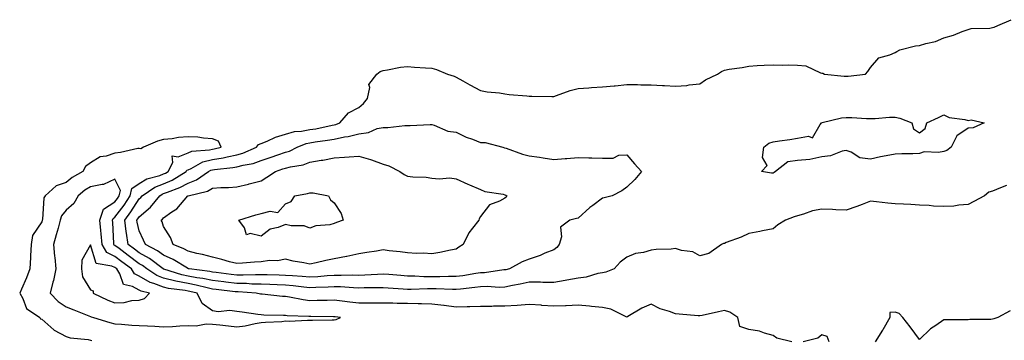
# Model space of a CAD drawing. Units: inches. Extents: x 942083 to 944723, y 7348058 to 7350698.
# Drawn here: x 943309 to 943713, y 7349933 to 7350064 of the extents above; entities that cross this region are included whole.
import ezdxf

# ---------------------------------------------------------------- set-up
doc = ezdxf.new("R2010")
doc.units = ezdxf.units.IN
doc.header["$MEASUREMENT"] = 0
doc.layers.add('Contour_94207348', color=7, linetype='Continuous', true_color=0x184634)

msp = doc.modelspace()

# ---------------------------------------------------------------- linework, layer by layer
at = {"layer": 'Contour_94207348'}
for points in [[(943713.78, 7349996.19, 3283), (943711.39, 7349995.26, 3283), (943708.05, 7349993.86, 3283), (943706.58, 7349993.4, 3283), (943704.78, 7349991.92, 3283), (943700.34, 7349989.63, 3283), (943698.05, 7349988.35, 3283), (943694.21, 7349988.08, 3283), (943692.23, 7349987.74, 3283), (943688.05, 7349987.5, 3283), (943683.86, 7349987.74, 3283), (943682.06, 7349987.9, 3283), (943678.05, 7349988.14, 3283), (943674.53, 7349988.4, 3283), (943671.5, 7349988.47, 3283), (943668.05, 7349988.7, 3283), (943665.07, 7349988.95, 3283), (943660.45, 7349989.52, 3283), (943658.05, 7349989.73, 3283), (943654.56, 7349988.43, 3283), (943652.41, 7349987.56, 3283), (943648.05, 7349986.09, 3283), (943643.78, 7349986.18, 3283), (943642.47, 7349986.34, 3283), (943638.05, 7349986.42, 3283), (943634.17, 7349985.8, 3283), (943630.49, 7349984.36, 3283), (943628.05, 7349983.77, 3283), (943626.68, 7349983.29, 3283), (943623.07, 7349981.92, 3283), (943619.94, 7349980.03, 3283), (943618.05, 7349978.36, 3283), (943613.65, 7349977.52, 3283), (943612.63, 7349977.34, 3283), (943608.05, 7349976.43, 3283), (943604.95, 7349975.02, 3283), (943598.84, 7349972.72, 3283), (943598.05, 7349972.39, 3283), (943597.67, 7349972.3, 3283), (943596.9, 7349971.92, 3283), (943591.68, 7349968.29, 3283), (943588.05, 7349967.32, 3283), (943585.05, 7349968.92, 3283), (943580.44, 7349969.52, 3283), (943578.05, 7349970.27, 3283), (943576.19, 7349970.07, 3283), (943570.11, 7349969.86, 3283), (943568.05, 7349969.6, 3283), (943564.83, 7349968.7, 3283), (943561.66, 7349968.31, 3283), (943558.05, 7349966.74, 3283), (943555.26, 7349964.71, 3283), (943552.85, 7349961.92, 3283), (943549.39, 7349960.59, 3283), (943548.05, 7349960.35, 3283), (943546.15, 7349960.02, 3283), (943541.43, 7349958.54, 3283), (943538.05, 7349958.13, 3283), (943533.42, 7349957.29, 3283), (943532.81, 7349957.17, 3283), (943528.05, 7349956.36, 3283), (943523.63, 7349956.34, 3283), (943522.59, 7349956.46, 3283), (943518.05, 7349956.45, 3283), (943514.3, 7349955.67, 3283), (943511.2, 7349955.07, 3283), (943508.05, 7349954.43, 3283), (943505.64, 7349954.33, 3283), (943500.82, 7349954.7, 3283), (943498.05, 7349954.61, 3283), (943495.7, 7349954.28, 3283), (943489.79, 7349953.66, 3283), (943488.05, 7349953.43, 3283), (943486.54, 7349953.43, 3283), (943479.85, 7349953.71, 3283), (943478.05, 7349953.71, 3283), (943476.22, 7349953.74, 3283), (943469.62, 7349953.49, 3283), (943468.05, 7349953.52, 3283), (943466.33, 7349953.64, 3283), (943460.17, 7349954.04, 3283), (943458.05, 7349954.19, 3283), (943455.85, 7349954.12, 3283), (943450.24, 7349954.1, 3283), (943448.05, 7349954.03, 3283), (943445.88, 7349954.09, 3283), (943440.66, 7349954.52, 3283), (943438.05, 7349954.58, 3283), (943435.54, 7349954.43, 3283), (943430.47, 7349954.34, 3283), (943428.05, 7349954.21, 3283), (943425.52, 7349954.44, 3283), (943421.11, 7349954.98, 3283), (943418.05, 7349955.25, 3283), (943414.6, 7349955.36, 3283), (943411.64, 7349955.52, 3283), (943408.05, 7349955.63, 3283), (943404.27, 7349955.7, 3283), (943402, 7349955.87, 3283), (943398.05, 7349955.93, 3283), (943393.5, 7349956.47, 3283), (943392.69, 7349956.56, 3283), (943388.05, 7349957.11, 3283), (943384.08, 7349957.94, 3283), (943381.72, 7349958.25, 3283), (943378.05, 7349958.92, 3283), (943375.56, 7349959.43, 3283), (943368.18, 7349961.79, 3283), (943368.05, 7349961.82, 3283), (943367.98, 7349961.85, 3283), (943367.87, 7349961.92, 3283), (943362.29, 7349966.15, 3283), (943358.05, 7349968.54, 3283), (943356.12, 7349969.99, 3283), (943353.52, 7349971.92, 3283), (943352.76, 7349976.63, 3283), (943352.73, 7349977.25, 3283), (943352.1, 7349981.92, 3283), (943354.6, 7349985.36, 3283), (943358.05, 7349990.66, 3283), (943358.73, 7349991.23, 3283), (943359.29, 7349991.92, 3283), (943364.49, 7349995.48, 3283), (943368.05, 7349996.88, 3283), (943371.58, 7349998.39, 3283), (943377.29, 7350001.92, 3283), (943377.55, 7350002.42, 3283), (943378.05, 7350002.64, 3283), (943379.28, 7350003.15, 3283), (943384.1, 7350005.86, 3283), (943388.05, 7350006.85, 3283), (943392.41, 7350007.56, 3283), (943394.13, 7350008, 3283), (943398.05, 7350008.75, 3283), (943400.54, 7350009.43, 3283), (943406.1, 7350011.92, 3283), (943406.91, 7350013.06, 3283), (943408.05, 7350013.45, 3283), (943410.57, 7350014.44, 3283), (943413.96, 7350016.02, 3283), (943418.05, 7350017.29, 3283), (943421.66, 7350018.3, 3283), (943424.57, 7350018.45, 3283), (943428.05, 7350019.12, 3283), (943430.44, 7350019.52, 3283), (943437.13, 7350021, 3283), (943438.05, 7350021.17, 3283), (943438.67, 7350021.3, 3283), (943440.26, 7350021.92, 3283), (943443.87, 7350026.09, 3283), (943448.05, 7350028.25, 3283), (943450.08, 7350029.89, 3283), (943451.68, 7350031.92, 3283), (943452.59, 7350036.47, 3283), (943452.25, 7350037.73, 3283), (943455.54, 7350041.92, 3283), (943456.92, 7350043.05, 3283), (943458.05, 7350043.47, 3283), (943459.82, 7350043.69, 3283), (943465.23, 7350044.74, 3283), (943468.05, 7350045.03, 3283), (943470.98, 7350044.84, 3283), (943475.47, 7350044.5, 3283), (943478.05, 7350044.33, 3283), (943479.94, 7350043.81, 3283), (943484.43, 7350041.92, 3283), (943487.17, 7350041.04, 3283), (943488.05, 7350040.73, 3283), (943490.77, 7350039.2, 3283), (943493.67, 7350037.54, 3283), (943498.05, 7350035.14, 3283), (943500.8, 7350034.67, 3283), (943505.79, 7350034.18, 3283), (943508.05, 7350033.84, 3283), (943509.72, 7350033.59, 3283), (943516.99, 7350032.98, 3283), (943518.05, 7350032.84, 3283), (943519.03, 7350032.9, 3283), (943527.28, 7350032.69, 3283), (943528.05, 7350032.75, 3283), (943529.24, 7350033.11, 3283), (943534.82, 7350035.15, 3283), (943538.05, 7350036, 3283), (943542.46, 7350036.33, 3283), (943543.57, 7350036.4, 3283), (943548.05, 7350036.73, 3283), (943552.85, 7350037.12, 3283), (943553.31, 7350037.18, 3283), (943558.05, 7350037.61, 3283), (943562.36, 7350037.61, 3283), (943563.73, 7350037.6, 3283), (943568.05, 7350037.6, 3283), (943572.68, 7350037.29, 3283), (943573.43, 7350037.3, 3283), (943578.05, 7350036.92, 3283), (943582.66, 7350037.31, 3283), (943583.66, 7350037.53, 3283), (943588.05, 7350037.99, 3283), (943590.36, 7350039.61, 3283), (943595.18, 7350041.92, 3283), (943596.9, 7350043.07, 3283), (943598.05, 7350043.53, 3283), (943600.05, 7350043.92, 3283), (943605.34, 7350044.64, 3283), (943608.05, 7350045.25, 3283), (943611.55, 7350045.42, 3283), (943614.37, 7350045.6, 3283), (943618.05, 7350045.78, 3283), (943621.78, 7350045.66, 3283), (943624.19, 7350045.78, 3283), (943628.05, 7350045.66, 3283), (943631.47, 7350045.34, 3283), (943637.51, 7350042.46, 3283), (943638.05, 7350042.35, 3283), (943638.43, 7350042.3, 3283), (943639.15, 7350041.92, 3283), (943647.22, 7350041.09, 3283), (943648.05, 7350041.06, 3283), (943648.85, 7350041.12, 3283), (943655.94, 7350041.92, 3283), (943656.97, 7350043.01, 3283), (943658.05, 7350044.72, 3283), (943661.41, 7350048.56, 3283), (943665.93, 7350049.8, 3283), (943668.05, 7350050.83, 3283), (943668.76, 7350051.21, 3283), (943670.07, 7350051.92, 3283), (943676.4, 7350053.57, 3283), (943678.05, 7350053.75, 3283), (943680.71, 7350054.58, 3283), (943684.6, 7350055.37, 3283), (943688.05, 7350056.85, 3283), (943692.03, 7350057.94, 3283), (943695.6, 7350059.47, 3283), (943698.05, 7350060.33, 3283), (943699.3, 7350060.67, 3283), (943707.01, 7350060.87, 3283), (943708.05, 7350061.07, 3283), (943708.72, 7350061.25, 3283), (943710.23, 7350061.92, 3283), (943715.67, 7350064.3, 3283)], [(943625.66, 7349931.92, 3284), (943619.55, 7349933.42, 3284), (943618.05, 7349934.5, 3284), (943614.51, 7349935.46, 3284), (943612.51, 7349936.38, 3284), (943608.05, 7349937.1, 3284), (943604.39, 7349938.26, 3284), (943603.61, 7349941.92, 3284), (943600.35, 7349944.22, 3284), (943598.05, 7349944.81, 3284), (943595.71, 7349944.27, 3284), (943588.91, 7349942.78, 3284), (943588.05, 7349942.58, 3284), (943587.34, 7349942.64, 3284), (943579.45, 7349943.32, 3284), (943578.05, 7349943.41, 3284), (943575.6, 7349944.38, 3284), (943571.69, 7349945.56, 3284), (943568.05, 7349947.47, 3284), (943564.14, 7349945.83, 3284), (943558.46, 7349942.33, 3284), (943558.05, 7349942.1, 3284), (943557.78, 7349942.19, 3284), (943551.54, 7349945.41, 3284), (943548.05, 7349946.06, 3284), (943543.49, 7349946.49, 3284), (943542.72, 7349946.59, 3284), (943538.05, 7349946.97, 3284), (943533.19, 7349946.78, 3284), (943532.94, 7349946.81, 3284), (943528.05, 7349946.66, 3284), (943523.08, 7349946.95, 3284), (943523, 7349946.96, 3284), (943518.05, 7349947.31, 3284), (943513.08, 7349946.89, 3284), (943513.02, 7349946.9, 3284), (943508.05, 7349946.61, 3284), (943503.36, 7349946.61, 3284), (943502.67, 7349946.53, 3284), (943498.05, 7349946.54, 3284), (943493.65, 7349946.32, 3284), (943492.54, 7349946.41, 3284), (943488.05, 7349946.23, 3284), (943483.13, 7349946.84, 3284), (943482.99, 7349946.87, 3284), (943478.05, 7349947.41, 3284), (943473.75, 7349947.63, 3284), (943472.41, 7349947.56, 3284), (943468.05, 7349947.74, 3284), (943463.88, 7349947.75, 3284), (943462.08, 7349947.88, 3284), (943458.05, 7349947.89, 3284), (943453.98, 7349947.85, 3284), (943452.12, 7349947.84, 3284), (943448.05, 7349947.8, 3284), (943444.4, 7349948.27, 3284), (943441.34, 7349948.63, 3284), (943438.05, 7349949.04, 3284), (943435.14, 7349949.01, 3284), (943431.07, 7349948.91, 3284), (943428.05, 7349948.87, 3284), (943425.31, 7349949.17, 3284), (943419.61, 7349950.35, 3284), (943418.05, 7349950.56, 3284), (943416.77, 7349950.64, 3284), (943408.44, 7349951.53, 3284), (943408.05, 7349951.56, 3284), (943407.74, 7349951.61, 3284), (943405.95, 7349951.92, 3284), (943398.59, 7349952.46, 3284), (943398.05, 7349952.47, 3284), (943397.42, 7349952.55, 3284), (943389.59, 7349953.46, 3284), (943388.05, 7349953.64, 3284), (943385.87, 7349954.09, 3284), (943381.39, 7349955.26, 3284), (943378.05, 7349955.87, 3284), (943373.08, 7349956.89, 3284), (943373.02, 7349956.9, 3284), (943368.05, 7349958.13, 3284), (943365.3, 7349959.17, 3284), (943361.17, 7349961.92, 3284), (943359.4, 7349963.27, 3284), (943358.05, 7349964.02, 3284), (943353.54, 7349967.4, 3284), (943349.74, 7349970.24, 3284), (943348.05, 7349971.49, 3284), (943347.77, 7349971.64, 3284), (943347.59, 7349971.92, 3284), (943347.55, 7349972.42, 3284), (943347.16, 7349981.03, 3284), (943347.08, 7349981.92, 3284), (943347.33, 7349982.64, 3284), (943348.05, 7349983.11, 3284), (943351.8, 7349988.17, 3284), (943354.29, 7349991.92, 3284), (943355.02, 7349994.94, 3284), (943358.05, 7349997.05, 3284), (943361.1, 7349998.88, 3284), (943366.42, 7350000.28, 3284), (943368.05, 7350000.93, 3284), (943368.74, 7350001.23, 3284), (943369.87, 7350001.92, 3284), (943371.79, 7350005.67, 3284), (943371.6, 7350008.37, 3284), (943374.06, 7350007.93, 3284), (943378.05, 7350009.63, 3284), (943379.66, 7350010.31, 3284), (943386.91, 7350010.77, 3284), (943388.05, 7350011.06, 3284), (943388.79, 7350011.18, 3284), (943391.68, 7350011.92, 3284), (943390.59, 7350014.45, 3284), (943388.05, 7350015.34, 3284), (943384.41, 7350015.56, 3284), (943382.1, 7350015.97, 3284), (943378.05, 7350016.16, 3284), (943374.12, 7350015.84, 3284), (943371.51, 7350015.38, 3284), (943368.05, 7350015.04, 3284), (943365.5, 7350014.46, 3284), (943359.79, 7350011.92, 3284), (943358.67, 7350011.3, 3284), (943358.05, 7350011.41, 3284), (943357.47, 7350011.34, 3284), (943350.3, 7350009.67, 3284), (943348.05, 7350009.49, 3284), (943344.41, 7350008.27, 3284), (943342, 7350007.97, 3284), (943338.05, 7350005.43, 3284), (943336.03, 7350003.94, 3284), (943334.95, 7350001.92, 3284), (943330.56, 7349999.41, 3284), (943328.05, 7349997.39, 3284), (943323.91, 7349996.07, 3284), (943319.43, 7349991.92, 3284), (943318.87, 7349991.09, 3284), (943318.3, 7349982.18, 3284), (943318.23, 7349981.92, 3284), (943318.05, 7349981.29, 3284), (943314.31, 7349975.66, 3284), (943313.67, 7349971.92, 3284), (943313.45, 7349967.33, 3284), (943313.4, 7349966.57, 3284), (943313.2, 7349961.92, 3284), (943311.76, 7349958.21, 3284), (943309.69, 7349953.56, 3284), (943309, 7349951.92, 3284), (943310.24, 7349949.73, 3284), (943311.77, 7349945.64, 3284), (943317.21, 7349941.92, 3284), (943317.53, 7349941.41, 3284), (943318.05, 7349941.34, 3284), (943322.99, 7349936.87, 3284), (943323.2, 7349936.78, 3284), (943328.05, 7349934.12, 3284), (943329.69, 7349933.57, 3284), (943337.11, 7349932.86, 3284), (943338.05, 7349932.64, 3284), (943338.61, 7349932.48, 3284)], [(943715.32, 7349944.65, 3284), (943710.23, 7349941.92, 3284), (943708.62, 7349941.35, 3284), (943708.05, 7349941.26, 3284), (943707.31, 7349941.17, 3284), (943698.81, 7349941.16, 3284), (943698.05, 7349941.05, 3284), (943697.19, 7349941.06, 3284), (943689.03, 7349940.94, 3284), (943688.05, 7349940.95, 3284), (943684.84, 7349938.71, 3284), (943682.67, 7349937.3, 3284), (943678.05, 7349932.89, 3284), (943674.25, 7349938.12, 3284), (943671.28, 7349941.92, 3284), (943669.77, 7349943.64, 3284), (943668.05, 7349944.12, 3284), (943665.97, 7349944, 3284), (943665.88, 7349941.92, 3284), (943663.01, 7349936.96, 3284), (943662.88, 7349936.75, 3284), (943659.86, 7349931.92, 3284)], [(943641.07, 7349931.92, 3284), (943640.26, 7349934.12, 3284), (943638.05, 7349934.91, 3284), (943636.43, 7349933.54, 3284), (943630.33, 7349931.92, 3284)]]:
    msp.add_polyline3d(points, dxfattribs=at)
for points in [[(943618.05, 7350001.26, 3282), (943617.42, 7350001.29, 3282), (943613.27, 7350001.92, 3282), (943615.64, 7350004.34, 3282), (943613.76, 7350007.63, 3282), (943614.28, 7350011.92, 3282), (943616.36, 7350013.61, 3282), (943618.05, 7350014.13, 3282), (943620.65, 7350014.52, 3282), (943624.87, 7350015.1, 3282), (943628.05, 7350015.58, 3282), (943632.6, 7350016.47, 3282), (943634.26, 7350015.71, 3282), (943637.38, 7350021.25, 3282), (943637.96, 7350021.92, 3282), (943638, 7350021.97, 3282), (943638.05, 7350021.99, 3282), (943638.13, 7350022, 3282), (943646.04, 7350023.93, 3282), (943648.05, 7350024.18, 3282), (943650.29, 7350024.15, 3282), (943656.3, 7350023.67, 3282), (943658.05, 7350023.65, 3282), (943659.88, 7350023.74, 3282), (943665.76, 7350024.21, 3282), (943668.05, 7350024.32, 3282), (943669.98, 7350023.86, 3282), (943675, 7350021.92, 3282), (943675.62, 7350019.48, 3282), (943678.05, 7350017.8, 3282), (943680.39, 7350019.58, 3282), (943681.04, 7350021.92, 3282), (943685.86, 7350024.11, 3282), (943688.05, 7350025.16, 3282), (943690.25, 7350024.12, 3282), (943696.65, 7350023.32, 3282), (943698.05, 7350022.91, 3282), (943699.29, 7350023.16, 3282), (943704.57, 7350021.92, 3282), (943700.12, 7350019.84, 3282), (943698.05, 7350019.7, 3282), (943693.4, 7350016.57, 3282), (943691.08, 7350011.92, 3282), (943689.35, 7350010.62, 3282), (943688.05, 7350010.17, 3282), (943685.87, 7350009.74, 3282), (943679.97, 7350009.99, 3282), (943678.05, 7350009.31, 3282), (943675.34, 7350009.22, 3282), (943670.8, 7350009.17, 3282), (943668.05, 7350009.06, 3282), (943664.45, 7350008.32, 3282), (943662.08, 7350007.89, 3282), (943658.05, 7350006.99, 3282), (943653.64, 7350007.5, 3282), (943650.09, 7350009.87, 3282), (943648.05, 7350010.58, 3282), (943646.4, 7350010.27, 3282), (943641.64, 7350008.32, 3282), (943638.05, 7350007.95, 3282), (943633.05, 7350006.92, 3282), (943628.05, 7350006.49, 3282), (943624.09, 7350005.89, 3282), (943619.07, 7350001.92, 3282), (943618.45, 7350001.51, 3282)], [(943508.05, 7349961.53, 3282), (943507.64, 7349961.51, 3282), (943499.66, 7349960.31, 3282), (943498.05, 7349960.26, 3282), (943496.13, 7349959.99, 3282), (943490.84, 7349959.13, 3282), (943488.05, 7349958.77, 3282), (943484.89, 7349958.76, 3282), (943481.36, 7349958.6, 3282), (943478.05, 7349958.6, 3282), (943474.79, 7349958.66, 3282), (943471.03, 7349958.94, 3282), (943468.05, 7349959, 3282), (943465.32, 7349959.19, 3282), (943460.4, 7349959.56, 3282), (943458.05, 7349959.73, 3282), (943455.78, 7349959.65, 3282), (943450.64, 7349959.34, 3282), (943448.05, 7349959.25, 3282), (943445.45, 7349959.32, 3282), (943440.82, 7349959.15, 3282), (943438.05, 7349959.21, 3282), (943435.17, 7349959.04, 3282), (943431.3, 7349958.66, 3282), (943428.05, 7349958.49, 3282), (943424.91, 7349958.78, 3282), (943420.95, 7349959.02, 3282), (943418.05, 7349959.27, 3282), (943415.49, 7349959.36, 3282), (943410.54, 7349959.42, 3282), (943408.05, 7349959.51, 3282), (943405.68, 7349959.55, 3282), (943400.62, 7349959.35, 3282), (943398.05, 7349959.39, 3282), (943395.78, 7349959.66, 3282), (943389.56, 7349960.4, 3282), (943388.05, 7349960.58, 3282), (943386.95, 7349960.81, 3282), (943378.46, 7349961.92, 3282), (943378.15, 7349962.01, 3282), (943378.05, 7349962.04, 3282), (943377.78, 7349962.19, 3282), (943371.92, 7349965.79, 3282), (943368.05, 7349967.56, 3282), (943365.52, 7349969.39, 3282), (943360.55, 7349971.92, 3282), (943359.85, 7349973.72, 3282), (943358.05, 7349977.54, 3282), (943357.19, 7349981.06, 3282), (943357.07, 7349981.92, 3282), (943357.48, 7349982.49, 3282), (943358.05, 7349983.36, 3282), (943362.72, 7349987.25, 3282), (943366.45, 7349991.92, 3282), (943367.4, 7349992.57, 3282), (943368.05, 7349992.83, 3282), (943369.64, 7349993.51, 3282), (943374.67, 7349995.3, 3282), (943378.05, 7349997.19, 3282), (943381.47, 7349998.5, 3282), (943386.46, 7350001.92, 3282), (943387.47, 7350002.49, 3282), (943388.05, 7350002.64, 3282), (943388.91, 7350002.77, 3282), (943396.46, 7350003.51, 3282), (943398.05, 7350003.81, 3282), (943400.66, 7350004.53, 3282), (943404.74, 7350005.24, 3282), (943408.05, 7350006.43, 3282), (943412.13, 7350007.83, 3282), (943414.94, 7350008.82, 3282), (943418.05, 7350009.89, 3282), (943419.63, 7350010.33, 3282), (943422.84, 7350011.92, 3282), (943426.54, 7350013.44, 3282), (943428.05, 7350013.74, 3282), (943430.23, 7350014.1, 3282), (943435.23, 7350014.74, 3282), (943438.05, 7350015.26, 3282), (943442.25, 7350016.12, 3282), (943443.72, 7350016.25, 3282), (943448.05, 7350017.47, 3282), (943452.07, 7350017.9, 3282), (943455.69, 7350019.56, 3282), (943458.05, 7350020.05, 3282), (943459.98, 7350019.98, 3282), (943466.98, 7350020.85, 3282), (943468.05, 7350020.8, 3282), (943469.12, 7350020.84, 3282), (943477.32, 7350021.19, 3282), (943478.05, 7350021.22, 3282), (943478.96, 7350021.01, 3282), (943484.68, 7350018.55, 3282), (943488.05, 7350018.1, 3282), (943492.17, 7350016.04, 3282), (943494.8, 7350015.18, 3282), (943498.05, 7350013.88, 3282), (943499.94, 7350013.82, 3282), (943507.15, 7350011.92, 3282), (943507.82, 7350011.69, 3282), (943508.05, 7350011.6, 3282), (943508.5, 7350011.47, 3282), (943515.24, 7350009.11, 3282), (943518.05, 7350008.41, 3282), (943522.2, 7350007.77, 3282), (943523.69, 7350007.57, 3282), (943528.05, 7350006.87, 3282), (943532.71, 7350007.27, 3282), (943533.44, 7350007.31, 3282), (943538.05, 7350007.7, 3282), (943542.44, 7350007.53, 3282), (943543.71, 7350007.58, 3282), (943548.05, 7350007.39, 3282), (943552.49, 7350007.47, 3282), (943554.71, 7350008.59, 3282), (943558.05, 7350008.76, 3282), (943561.25, 7350005.12, 3282), (943564.03, 7350001.92, 3282), (943561.37, 7349998.6, 3282), (943558.05, 7349995.49, 3282), (943555.94, 7349994.03, 3282), (943552.01, 7349991.92, 3282), (943548.8, 7349991.17, 3282), (943548.05, 7349990.96, 3282), (943544.13, 7349988, 3282), (943542.88, 7349987.09, 3282), (943538.05, 7349982.76, 3282), (943537.38, 7349982.59, 3282), (943534.7, 7349981.92, 3282), (943530.83, 7349979.13, 3282), (943531.25, 7349975.12, 3282), (943530.23, 7349971.92, 3282), (943529.32, 7349970.65, 3282), (943528.05, 7349969.75, 3282), (943524.47, 7349968.33, 3282), (943522.51, 7349967.45, 3282), (943518.05, 7349965.99, 3282), (943515.14, 7349964.83, 3282), (943509.85, 7349961.92, 3282), (943508.37, 7349961.6, 3282)], [(943488.05, 7349970.09, 3281), (943485.78, 7349969.65, 3281), (943481.27, 7349968.7, 3281), (943478.05, 7349968.1, 3281), (943474.57, 7349968.45, 3281), (943471.71, 7349968.25, 3281), (943468.05, 7349968.52, 3281), (943465.08, 7349968.95, 3281), (943460.62, 7349969.35, 3281), (943458.05, 7349969.69, 3281), (943455.4, 7349969.27, 3281), (943451.36, 7349968.61, 3281), (943448.05, 7349968.1, 3281), (943443.15, 7349967.02, 3281), (943443, 7349966.97, 3281), (943438.05, 7349966.1, 3281), (943434.61, 7349965.36, 3281), (943430.61, 7349964.47, 3281), (943428.05, 7349963.92, 3281), (943425.53, 7349964.44, 3281), (943421.24, 7349965.11, 3281), (943418.05, 7349965.86, 3281), (943414.76, 7349965.21, 3281), (943411.45, 7349965.31, 3281), (943408.05, 7349964.86, 3281), (943405.29, 7349964.68, 3281), (943400.39, 7349964.26, 3281), (943398.05, 7349964.1, 3281), (943395.12, 7349964.85, 3281), (943391.87, 7349965.74, 3281), (943388.05, 7349966.68, 3281), (943383.92, 7349967.79, 3281), (943381.69, 7349968.28, 3281), (943378.05, 7349969.19, 3281), (943376.3, 7349970.18, 3281), (943371.98, 7349971.92, 3281), (943370.9, 7349974.77, 3281), (943368.05, 7349979.33, 3281), (943367.38, 7349981.24, 3281), (943367.07, 7349981.92, 3281), (943367.62, 7349982.35, 3281), (943368.05, 7349982.93, 3281), (943371.45, 7349985.31, 3281), (943373.41, 7349986.56, 3281), (943378.02, 7349991.89, 3281), (943378.05, 7349991.92, 3281), (943386.05, 7349993.92, 3281), (943388.05, 7349995.12, 3281), (943391.53, 7349995.4, 3281), (943394.62, 7349995.35, 3281), (943398.05, 7349995.69, 3281), (943402.91, 7349996.78, 3281), (943403.16, 7349996.82, 3281), (943408.05, 7349998.15, 3281), (943410.42, 7349999.55, 3281), (943413.91, 7350001.92, 3281), (943417, 7350002.97, 3281), (943418.05, 7350003.35, 3281), (943420.02, 7350003.89, 3281), (943425.28, 7350004.69, 3281), (943428.05, 7350005.78, 3281), (943432.7, 7350006.57, 3281), (943433.32, 7350006.65, 3281), (943438.05, 7350007.53, 3281), (943442.22, 7350007.76, 3281), (943444.14, 7350008.01, 3281), (943448.05, 7350008.26, 3281), (943452.96, 7350006.83, 3281), (943453.27, 7350006.7, 3281), (943458.05, 7350004.97, 3281), (943460.39, 7350004.27, 3281), (943464.94, 7350001.92, 3281), (943466.76, 7350000.64, 3281), (943468.05, 7350000.05, 3281), (943470.24, 7349999.73, 3281), (943475.77, 7349999.65, 3281), (943478.05, 7349999.21, 3281), (943481.04, 7349998.93, 3281), (943485.4, 7349999.27, 3281), (943488.05, 7349998.91, 3281), (943492.87, 7349996.74, 3281), (943493.47, 7349996.5, 3281), (943498.05, 7349994.57, 3281), (943499.82, 7349993.69, 3281), (943507.38, 7349992.59, 3281), (943508.05, 7349992.38, 3281), (943508.37, 7349992.25, 3281), (943508.86, 7349991.92, 3281), (943508.52, 7349991.45, 3281), (943508.05, 7349990.93, 3281), (943505.87, 7349989.74, 3281), (943501.7, 7349988.27, 3281), (943498.05, 7349983.39, 3281), (943497.5, 7349982.47, 3281), (943497.36, 7349981.92, 3281), (943494.74, 7349978.61, 3281), (943493.19, 7349976.78, 3281), (943490.96, 7349971.92, 3281), (943489.18, 7349970.79, 3281)], [(943438.05, 7349941.06, 3285), (943438.82, 7349941.15, 3285), (943440.65, 7349941.92, 3285), (943438.37, 7349942.24, 3285), (943438.05, 7349942.28, 3285), (943437.7, 7349942.28, 3285), (943428.46, 7349942.33, 3285), (943428.05, 7349942.33, 3285), (943427.6, 7349942.37, 3285), (943418.75, 7349942.63, 3285), (943418.05, 7349942.72, 3285), (943417.2, 7349942.77, 3285), (943409.09, 7349942.95, 3285), (943408.05, 7349943.02, 3285), (943406.75, 7349943.22, 3285), (943400.24, 7349944.11, 3285), (943398.05, 7349944.46, 3285), (943395.2, 7349944.77, 3285), (943390.43, 7349944.3, 3285), (943388.05, 7349944.72, 3285), (943383.78, 7349947.65, 3285), (943381.75, 7349951.92, 3285), (943378.81, 7349952.68, 3285), (943378.05, 7349952.82, 3285), (943376.92, 7349953.05, 3285), (943370.06, 7349953.93, 3285), (943368.05, 7349954.43, 3285), (943364.02, 7349955.95, 3285), (943362.46, 7349956.33, 3285), (943358.05, 7349958.89, 3285), (943356.08, 7349959.95, 3285), (943354.84, 7349961.92, 3285), (943350.95, 7349964.83, 3285), (943348.05, 7349966.99, 3285), (943344.81, 7349968.67, 3285), (943342.82, 7349971.92, 3285), (943342.44, 7349976.31, 3285), (943342.27, 7349977.7, 3285), (943341.89, 7349981.92, 3285), (943343.44, 7349986.52, 3285), (943348.05, 7349989.53, 3285), (943349.07, 7349990.9, 3285), (943349.75, 7349991.92, 3285), (943350.3, 7349994.16, 3285), (943348.05, 7349998.82, 3285), (943343.4, 7349996.57, 3285), (943342.78, 7349996.65, 3285), (943338.05, 7349995.68, 3285), (943335.73, 7349994.24, 3285), (943332.93, 7349991.92, 3285), (943331.19, 7349988.78, 3285), (943328.05, 7349986.07, 3285), (943326.21, 7349983.76, 3285), (943325.64, 7349981.92, 3285), (943324.73, 7349978.6, 3285), (943324.02, 7349975.95, 3285), (943322.9, 7349971.92, 3285), (943323.26, 7349967.14, 3285), (943323.39, 7349966.58, 3285), (943323.85, 7349961.92, 3285), (943322.84, 7349957.13, 3285), (943322.65, 7349956.52, 3285), (943321.51, 7349951.92, 3285), (943324.73, 7349948.6, 3285), (943328.05, 7349946.3, 3285), (943331.2, 7349945.07, 3285), (943337.37, 7349942.6, 3285), (943338.05, 7349942.33, 3285), (943338.33, 7349942.21, 3285), (943339.26, 7349941.92, 3285), (943345.98, 7349939.84, 3285), (943348.05, 7349939.31, 3285), (943350.76, 7349939.21, 3285), (943354.94, 7349938.82, 3285), (943358.05, 7349938.71, 3285), (943361.45, 7349938.52, 3285), (943364.47, 7349938.34, 3285), (943368.05, 7349938.14, 3285), (943371.73, 7349938.24, 3285), (943374.67, 7349938.54, 3285), (943378.05, 7349938.64, 3285), (943381.37, 7349938.6, 3285), (943385.45, 7349939.32, 3285), (943388.05, 7349939.26, 3285), (943391.05, 7349938.92, 3285), (943394.61, 7349938.49, 3285), (943398.05, 7349938.1, 3285), (943401.44, 7349938.53, 3285), (943405.62, 7349939.49, 3285), (943408.05, 7349939.86, 3285), (943409.87, 7349940.1, 3285), (943416.5, 7349940.36, 3285), (943418.05, 7349940.53, 3285), (943419.51, 7349940.46, 3285), (943427.05, 7349940.92, 3285), (943428.05, 7349940.86, 3285), (943429.07, 7349940.9, 3285), (943437.14, 7349941.02, 3285)], [(943438.05, 7349980.53, 3280), (943436.19, 7349980.06, 3280), (943430.41, 7349979.55, 3280), (943428.05, 7349978.63, 3280), (943425.72, 7349979.59, 3280), (943420.39, 7349979.58, 3280), (943418.05, 7349980.1, 3280), (943415.03, 7349978.91, 3280), (943411.71, 7349978.26, 3280), (943408.05, 7349975.31, 3280), (943403.51, 7349976.46, 3280), (943402, 7349975.87, 3280), (943401.21, 7349978.76, 3280), (943398.87, 7349981.92, 3280), (943405.84, 7349984.13, 3280), (943408.05, 7349984.68, 3280), (943411.8, 7349985.67, 3280), (943414.92, 7349985.05, 3280), (943418.05, 7349988.67, 3280), (943420.33, 7349989.64, 3280), (943421.82, 7349991.92, 3280), (943427.05, 7349992.92, 3280), (943428.05, 7349993.17, 3280), (943429.33, 7349993.2, 3280), (943435.65, 7349991.92, 3280), (943436.47, 7349990.34, 3280), (943438.05, 7349989.13, 3280), (943440.82, 7349984.69, 3280), (943441.74, 7349981.92, 3280), (943439, 7349980.97, 3280)], [(943358.05, 7349949.15, 3286), (943360.2, 7349949.77, 3286), (943362.21, 7349951.92, 3286), (943358.87, 7349952.74, 3286), (943358.05, 7349953.21, 3286), (943355.26, 7349954.72, 3286), (943351.64, 7349955.51, 3286), (943350.12, 7349959.85, 3286), (943348.81, 7349961.92, 3286), (943348.38, 7349962.25, 3286), (943348.05, 7349962.49, 3286), (943346.86, 7349963.11, 3286), (943340.33, 7349964.2, 3286), (943338.05, 7349971.81, 3286), (943334.49, 7349965.48, 3286), (943334.32, 7349961.92, 3286), (943334.79, 7349958.65, 3286), (943338.05, 7349953.32, 3286), (943339.07, 7349952.94, 3286), (943339.12, 7349951.92, 3286), (943345.16, 7349949.03, 3286), (943348.05, 7349947.98, 3286), (943351.79, 7349948.17, 3286), (943355.06, 7349948.94, 3286)]]:
    msp.add_polyline3d(points, close=True, dxfattribs=at)

doc.saveas('drawing.dxf')
